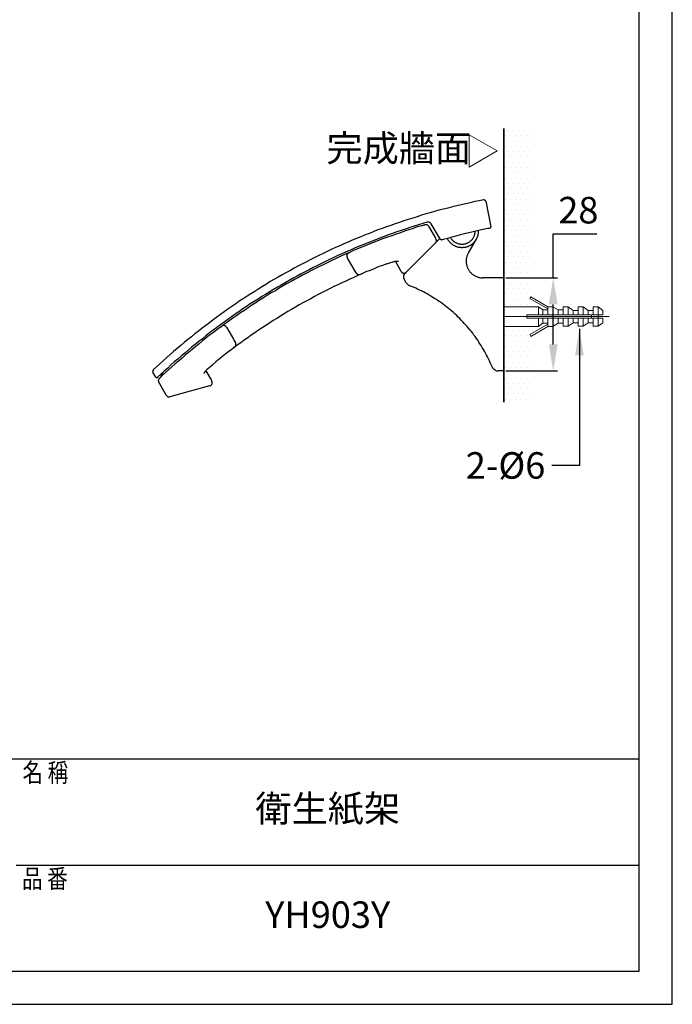
# Model space of a CAD drawing. Units: millimetres. Extents: x -210 to 210, y 0 to 594.
# Drawn here: x 13 to 210, y 0 to 297 of the extents above; entities that cross this region are included whole.
import ezdxf
from ezdxf.enums import TextEntityAlignment as Align

# ---------------------------------------------------------------- set-up
doc = ezdxf.new("R2010")
doc.units = ezdxf.units.MM
doc.header["$PDMODE"] = 3
doc.linetypes.add('CENTER', pattern=[50.8, 31.75, -6.35, 6.35, -6.35])
for name, color, linetype, lineweight in [('中心線', 2, 'CENTER', 18), ('標註線', 3, 'Continuous', 13), ('牆壁線', 130, 'Continuous', 50)]:
    doc.layers.add(name, color=color, linetype=linetype, lineweight=lineweight)
doc.layers.add('繪圖線', color=7, linetype='Continuous')
doc.styles.add('AEH', font='simplex.shx', dxfattribs={"width": 0.8, "bigfont": 'chineset.shx'})
doc.styles.get("Standard").update_dxf_attribs({"font": 'Microsoft JhengHei.ttf'})
doc.dimstyles.new('ISO-25', dxfattribs={"dimtxt": 8, "dimasz": 8, "dimexe": 1.25, "dimexo": 0.625, "dimgap": 2, "dimtad": 1, "dimtih": 1, "dimtoh": 1, "dimdec": 1, "dimdsep": 46, "dimtxsty": 'Standard', "dimcen": 2.5, "dimclrd": 3, "dimclre": 3, "dimclrt": 2, "dimadec": 0, "dimazin": 2, "dimtfac": 1, "dimtdec": 1, "dimtmove": 0, "dimatfit": 3, "dimfxl": 0, "dimarcsym": 0})

# ---------------------------------------------------------------- blocks, each defined once
blk = doc.blocks.new('*D9')
at = {"layer": 'Defpoints', "color": 0, "lineweight": 0}
for p in [(159.12, 219.11), (159.12, 191.07), (174.06, 191.07)]:
    blk.add_point(p, dxfattribs=at)
at = {"layer": '標註線', "color": 3, "lineweight": -2}
for p, q in [((174.06, 219.11), (174.06, 232.37)), ((174.06, 232.37), (187.23, 232.37)), ((159.75, 219.11), (175.31, 219.11)), ((174.06, 199.07), (174.06, 211.11)), ((159.75, 191.07), (175.31, 191.07))]:
    blk.add_line(p, q, dxfattribs=at)
at = {"layer": '標註線', "color": 3, "lineweight": 0}
for points in [[(172.73, 211.11), (175.4, 211.11), (174.06, 219.11)], [(172.73, 199.07), (175.4, 199.07), (174.06, 191.07)]]:
    blk.add_solid(points, dxfattribs=at)
at = {"layer": '標註線', "color": 2, "insert": (181.65, 238.51), "char_height": 8, "attachment_point": 5}
blk.add_mtext('28', dxfattribs=at)

msp = doc.modelspace()

# ---------------------------------------------------------------- hatches: boundary and pattern name
at = {"layer": '繪圖線', "lineweight": 0}
h = msp.add_hatch(dxfattribs=at)
h.set_pattern_fill('DOTS', color=256)
h.paths.add_polyline_path([(167.12, 264.15), (159.12, 264.15), (159.12, 210.43), (167.12, 210.43), (167.12, 212.82), (166.97, 212.91), (167.12, 213.12)])
h.paths.add_polyline_path([(167.12, 201.78), (166.97, 202.02), (167.12, 202.11), (167.12, 204.43), (159.12, 204.43), (159.12, 181.67), (167.12, 181.67)])

# ---------------------------------------------------------------- linework, layer by layer
at = {"lineweight": 30}
for p, q in [((-200, 74), (200, 74)), ((12, 42), (200, 42))]:
    msp.add_line(p, q, dxfattribs=at)
msp.add_lwpolyline([(-210, 0), (210, 0), (210, 594), (-210, 594)], close=True)
msp.add_lwpolyline([(-200, 10), (200, 10), (200, 584), (-200, 584)], close=True, dxfattribs=at)
at = {"layer": '中心線'}
msp.add_line((190.98, 207.43), (154.02, 207.43), dxfattribs=at)
at = {"layer": '標註線'}
msp.add_lwpolyline([(157.14, 257.4), (148.72, 262.26), (148.72, 252.53)], close=True, dxfattribs=at)
at = {"layer": '牆壁線', "lineweight": 35}
msp.add_lwpolyline([(159.12, 264.15), (159.12, 181.67)], dxfattribs=at)
at = {"layer": '繪圖線'}
for points in [[(153.06, 242.67), (151.76, 242.39), (150.38, 242.12), (149, 241.78), (147.69, 241.5), (146.32, 241.16), (144.94, 240.88), (143.63, 240.53), (142.25, 240.19), (140.95, 239.85), (139.57, 239.5), (138.26, 239.16), (136.95, 238.74), (135.58, 238.4), (134.27, 237.99), (132.96, 237.57), (131.65, 237.16), (130.28, 236.75), (128.97, 236.33), (127.66, 235.85), (126.35, 235.44), (125.04, 234.95), (123.74, 234.54), (122.43, 234.06), (121.12, 233.58), (119.88, 233.09), (118.57, 232.54), (117.27, 232.06), (115.96, 231.51), (114.72, 231.03), (113.41, 230.47), (112.17, 229.92), (110.86, 229.37), (109.62, 228.82), (108.39, 228.27), (107.08, 227.65), (105.84, 227.1), (104.6, 226.48), (103.36, 225.86), (102.12, 225.24), (100.88, 224.62), (99.64, 224), (98.4, 223.38), (97.16, 222.76), (95.92, 222.07), (94.75, 221.38), (93.52, 220.76), (92.27, 220.07), (91.1, 219.38), (89.94, 218.69), (88.69, 218.01), (87.52, 217.25), (86.36, 216.56), (85.18, 215.8), (84.02, 215.04), (82.85, 214.35), (81.67, 213.59), (80.5, 212.84), (79.33, 212.08), (78.23, 211.25), (77.06, 210.49), (75.89, 209.67), (74.79, 208.91), (73.69, 208.08), (72.52, 207.26), (71.42, 206.43), (70.31, 205.6), (69.21, 204.78), (68.11, 203.95), (67.01, 203.05), (65.91, 202.23), (64.88, 201.33), (63.78, 200.51), (62.67, 199.61), (61.64, 198.71), (60.61, 197.82), (59.51, 196.92), (58.47, 196.03), (57.44, 195.06), (56.41, 194.17), (55.38, 193.2), (54.34, 192.31), (53.38, 191.34)], [(153.68, 242.26), (153.68, 242.33), (153.61, 242.39), (153.55, 242.46), (153.55, 242.53), (153.48, 242.53), (153.41, 242.6), (153.34, 242.6), (153.27, 242.67), (153.2, 242.67), (153.13, 242.67), (153.06, 242.67)], [(153.68, 242.26), (155.2, 234.47)], [(136.06, 235.92), (134.75, 235.51), (133.44, 235.09), (132.13, 234.68), (130.83, 234.27), (129.52, 233.85), (128.21, 233.44), (126.9, 232.96), (125.6, 232.54), (124.36, 232.06), (123.05, 231.58), (121.74, 231.1), (120.43, 230.61), (119.19, 230.13), (117.89, 229.58), (116.65, 229.1), (115.34, 228.55), (114.1, 228.06), (112.86, 227.51), (111.55, 226.96), (110.31, 226.41), (109.07, 225.86), (107.83, 225.24), (106.59, 224.69), (105.36, 224.07), (104.12, 223.45), (102.88, 222.83), (101.64, 222.28), (100.4, 221.59), (99.23, 220.97), (97.99, 220.35), (96.82, 219.66), (95.58, 219.04), (94.41, 218.35), (93.17, 217.66), (92, 216.97), (90.83, 216.28), (89.66, 215.59), (88.49, 214.9), (87.25, 214.15), (86.15, 213.46), (84.98, 212.7), (83.81, 212.01), (82.64, 211.25), (81.47, 210.49), (80.36, 209.74), (79.2, 208.91), (78.09, 208.15), (76.99, 207.4), (75.82, 206.57), (74.72, 205.74), (73.62, 204.98), (72.52, 204.16), (71.42, 203.33), (70.31, 202.5), (69.21, 201.68), (68.18, 200.78), (67.08, 199.95), (66.05, 199.06), (64.94, 198.23), (63.91, 197.34), (62.88, 196.44), (61.78, 195.55), (60.75, 194.65), (59.71, 193.75), (58.68, 192.86), (57.71, 191.89), (56.68, 191), (55.65, 190.03), (54.69, 189.14)], [(134.34, 234.82), (133.03, 234.47), (131.79, 234.06), (130.48, 233.64), (129.18, 233.23), (127.93, 232.75), (126.63, 232.34), (125.39, 231.85), (124.08, 231.44), (122.84, 230.96), (121.53, 230.47), (120.3, 229.99), (119.05, 229.51), (117.82, 228.96), (116.51, 228.48), (115.27, 228), (114.03, 227.44), (112.79, 226.89)], [(134.34, 234.82), (134.82, 235.02)], [(134.82, 235.02), (134.82, 235.02)], [(134.82, 235.02), (134.89, 235.02)], [(134.89, 235.02), (134.96, 235.02)], [(134.96, 235.02), (135.1, 235.09)], [(135.1, 235.09), (135.17, 235.09)], [(135.17, 235.09), (135.3, 235.16)], [(136.47, 234.68), (136.4, 234.75), (136.34, 234.89), (136.27, 234.95), (136.2, 235.02), (136.13, 235.02), (136.06, 235.09), (135.92, 235.16), (135.86, 235.16), (135.72, 235.16), (135.65, 235.16), (135.51, 235.16), (135.44, 235.16), (135.3, 235.16)], [(135.3, 235.16), (135.3, 235.16)], [(137.23, 235.44), (137.16, 235.51), (137.09, 235.57), (137.02, 235.64), (136.95, 235.71), (136.89, 235.78), (136.82, 235.85), (136.75, 235.85), (136.61, 235.92), (136.54, 235.92), (136.47, 235.92), (136.34, 235.92), (136.27, 235.92), (136.2, 235.92), (136.06, 235.92)], [(136.47, 234.68), (136.47, 234.68)], [(136.47, 234.68), (138.54, 231.1)], [(139.71, 231.17), (137.23, 235.44)], [(153.75, 233.92), (152.45, 233.58), (151.14, 233.3), (149.9, 233.03), (148.59, 232.68), (147.28, 232.4), (145.97, 232.06), (144.66, 231.72), (143.43, 231.37), (142.12, 231.03), (140.81, 230.68)], [(142.05, 231.03), (142.19, 230.82), (142.25, 230.61), (142.39, 230.47), (142.53, 230.27), (142.67, 230.13), (142.81, 229.92), (142.94, 229.79), (143.08, 229.65), (143.29, 229.51), (143.43, 229.37), (143.63, 229.23), (143.77, 229.1), (143.98, 228.96), (144.18, 228.89), (144.39, 228.82), (144.53, 228.68), (144.74, 228.62), (144.94, 228.55), (145.14, 228.48), (145.35, 228.41), (145.56, 228.41), (145.84, 228.34), (146.04, 228.34), (146.25, 228.27), (146.45, 228.27), (146.66, 228.27), (146.87, 228.34), (147.08, 228.34), (147.28, 228.34), (147.56, 228.41), (147.76, 228.48), (147.97, 228.48), (148.18, 228.55), (148.38, 228.62), (148.59, 228.75), (148.73, 228.82), (148.93, 228.89), (149.14, 229.03), (149.35, 229.17), (149.48, 229.31), (149.69, 229.37), (149.83, 229.51), (149.97, 229.72), (150.17, 229.86), (150.31, 229.99), (150.45, 230.2), (150.59, 230.34), (150.66, 230.54), (150.79, 230.68), (150.93, 230.89), (151, 231.1), (151.07, 231.3), (151.2, 231.51), (151.27, 231.72), (151.34, 231.92), (151.41, 232.13), (151.41, 232.34), (151.48, 232.54), (151.48, 232.75), (151.48, 232.96), (151.55, 233.16), (151.55, 233.37)], [(143.08, 231.3), (143.15, 231.1), (143.29, 230.96), (143.36, 230.82), (143.5, 230.68), (143.63, 230.54), (143.77, 230.41), (143.91, 230.27), (144.12, 230.13), (144.25, 229.99), (144.39, 229.92), (144.6, 229.79), (144.74, 229.72), (144.94, 229.65), (145.08, 229.58), (145.29, 229.51), (145.49, 229.44), (145.63, 229.37), (145.84, 229.37), (146.04, 229.31), (146.25, 229.31), (146.45, 229.31), (146.66, 229.31), (146.8, 229.31), (147.01, 229.31), (147.21, 229.37), (147.42, 229.37), (147.56, 229.44), (147.76, 229.51), (147.97, 229.58), (148.11, 229.65), (148.31, 229.72), (148.52, 229.79), (148.66, 229.92), (148.8, 229.99), (149, 230.13), (149.14, 230.27), (149.28, 230.41), (149.42, 230.54), (149.55, 230.68), (149.69, 230.82), (149.76, 230.96), (149.9, 231.17), (149.97, 231.3), (150.1, 231.51), (150.17, 231.65), (150.24, 231.85), (150.31, 231.99), (150.38, 232.2), (150.45, 232.4), (150.45, 232.61), (150.52, 232.75), (150.52, 232.96), (150.52, 233.16)], [(154.3, 233.99), (153.75, 233.92)], [(154.3, 233.99), (154.3, 233.99)], [(154.37, 233.99), (154.3, 233.99)], [(154.37, 233.99), (154.37, 233.99)], [(154.44, 233.99), (154.37, 233.99)], [(154.44, 234.06), (154.44, 233.99)], [(154.58, 234.06), (154.44, 234.06)], [(154.58, 234.06), (154.58, 234.06)], [(154.65, 234.06), (154.58, 234.06)], [(154.92, 234.13), (154.65, 234.06)], [(154.65, 234.06), (154.65, 234.06)], [(154.65, 234.06), (154.65, 234.06)], [(154.65, 234.06), (154.65, 234.06)], [(154.92, 234.13), (154.99, 234.13), (155.06, 234.19), (155.13, 234.27), (155.2, 234.33), (155.2, 234.4), (155.2, 234.47)], [(139.84, 230.96), (129.11, 220.21)], [(138.54, 229.65), (129.72, 220.83)], [(138.54, 229.65), (138.61, 229.72), (138.67, 229.79), (138.74, 229.86), (138.74, 229.92), (138.81, 229.99), (138.81, 230.13), (138.81, 230.2), (138.81, 230.27), (138.81, 230.41), (138.81, 230.47)], [(138.61, 231.03), (138.67, 230.82)], [(138.81, 230.47), (138.67, 230.82)], [(139.71, 231.17), (139.71, 231.03), (139.78, 230.96), (139.84, 230.89), (139.92, 230.82), (139.98, 230.82), (140.12, 230.75), (140.19, 230.68), (140.26, 230.68), (140.4, 230.68), (140.46, 230.61), (140.54, 230.61)], [(140.81, 230.68), (140.54, 230.61)], [(148.45, 226.69), (150.86, 230.82)], [(150.86, 230.82), (151, 231.03), (151.07, 231.23)], [(112.31, 226.69), (111.07, 226.14), (109.76, 225.58), (108.52, 224.96), (107.28, 224.41), (106.04, 223.79), (104.81, 223.17), (103.57, 222.55), (102.33, 221.93), (101.09, 221.31), (99.85, 220.69), (98.61, 220.07), (97.44, 219.38), (96.2, 218.69), (94.96, 218.07), (93.79, 217.38), (92.55, 216.69)], [(112.31, 226.69), (112.24, 226.69), (112.17, 226.62), (112.1, 226.55), (112.03, 226.48), (111.97, 226.41), (111.9, 226.34), (111.83, 226.2), (111.83, 226.14), (111.76, 226.07), (111.76, 225.93), (111.76, 225.86), (111.76, 225.72), (111.76, 225.65), (111.76, 225.58), (111.83, 225.45), (111.83, 225.38), (111.9, 225.31)], [(112.31, 226.69), (112.38, 226.69)], [(112.38, 226.69), (112.58, 226.82)], [(112.38, 226.69), (112.38, 226.69)], [(112.58, 226.82), (112.65, 226.82)], [(112.65, 226.82), (112.79, 226.89)], [(148.45, 226.69), (148.38, 226.48), (148.24, 226.27), (148.18, 226.07), (148.11, 225.86), (148.04, 225.65), (147.97, 225.45), (147.9, 225.24), (147.9, 225.03), (147.83, 224.83), (147.83, 224.62), (147.83, 224.35), (147.76, 224.14), (147.83, 223.93), (147.83, 223.72), (147.83, 223.52), (147.9, 223.31), (147.9, 223.03), (147.97, 222.83), (148.04, 222.62), (148.11, 222.41), (148.18, 222.21), (148.24, 222), (148.38, 221.86), (148.45, 221.66), (148.59, 221.45), (148.73, 221.24), (148.8, 221.11), (148.93, 220.9), (149.14, 220.76), (149.28, 220.62), (149.42, 220.48), (149.55, 220.28), (149.76, 220.21), (149.9, 220.07), (150.1, 219.93), (150.31, 219.8), (150.52, 219.73), (150.66, 219.59), (150.86, 219.52), (151.07, 219.45), (151.27, 219.38), (151.48, 219.32), (151.69, 219.25), (151.89, 219.25), (152.17, 219.18), (152.38, 219.18), (152.58, 219.18), (152.79, 219.11)], [(113.96, 221.66), (111.9, 225.31)], [(123.81, 223.38), (122.5, 222.9), (121.26, 222.41), (120.02, 221.86), (118.78, 221.38), (117.54, 220.9), (116.3, 220.35)], [(123.81, 223.38), (124.49, 223.58)], [(124.49, 223.58), (125.04, 223.79)], [(125.04, 223.79), (125.6, 223.93)], [(125.6, 223.93), (125.87, 224)], [(125.87, 224), (126.15, 224.07)], [(126.15, 224.07), (126.35, 224.14)], [(126.35, 224.14), (126.63, 224.21)], [(127.93, 221.45), (126.42, 224.14)], [(126.63, 224.21), (126.7, 224.21)], [(126.7, 224.21), (126.77, 224.21)], [(126.77, 224.21), (126.9, 224.21)], [(126.9, 224.21), (126.97, 224.21)], [(126.97, 224.21), (126.97, 224.21)], [(126.97, 224.21), (127.04, 224.21)], [(127.04, 224.21), (127.04, 224.21)], [(127.04, 224.21), (127.11, 224.21)], [(127.11, 224.21), (127.11, 224.21)], [(127.11, 224.21), (127.18, 224.21)], [(127.18, 224.21), (127.18, 224.21)], [(127.18, 224.21), (127.18, 224.21)], [(127.18, 224.21), (127.18, 224.21)], [(127.18, 224.21), (127.18, 224.21)], [(127.18, 224.21), (127.25, 224.21)], [(127.25, 224.21), (127.25, 224.21)], [(127.25, 224.21), (127.25, 224.21)], [(127.25, 224.21), (127.25, 224.21)], [(127.25, 224.21), (127.25, 224.21)], [(127.25, 224.21), (127.25, 224.21)], [(127.25, 224.21), (127.25, 224.21)], [(127.25, 224.21), (127.25, 224.21)], [(127.25, 224.21), (127.25, 224.21)], [(127.25, 224.21), (127.25, 224.21)], [(127.25, 224.21), (127.25, 224.21)], [(127.25, 224.21), (127.32, 224.21)], [(127.32, 224.21), (127.32, 224.21)], [(127.32, 224.21), (127.32, 224.21)], [(127.32, 224.21), (127.32, 224.21)], [(127.32, 224.21), (127.32, 224.21)], [(127.32, 224.21), (127.32, 224.21)], [(127.32, 224.21), (127.32, 224.21)], [(127.32, 224.21), (127.32, 224.21)], [(127.32, 224.21), (127.32, 224.21)], [(127.32, 224.21), (127.32, 224.21)], [(127.32, 224.21), (127.32, 224.21)], [(127.32, 224.21), (127.32, 224.21)], [(127.32, 224.21), (127.32, 224.21)], [(127.32, 224.21), (127.32, 224.21)], [(127.32, 224.21), (127.32, 224.21)], [(127.32, 224.21), (127.32, 224.21)], [(127.32, 224.21), (127.32, 224.21)], [(127.32, 224.21), (127.32, 224.21)], [(127.32, 224.21), (127.32, 224.21)], [(127.32, 224.21), (127.32, 224.21)], [(127.32, 224.21), (127.32, 224.14)], [(127.32, 224.14), (127.32, 224.14)], [(127.32, 224.14), (127.32, 224.14)], [(127.32, 224.14), (127.32, 224.14)], [(127.32, 224.14), (127.32, 224.14)], [(127.32, 224.14), (127.32, 224.14)], [(116.3, 220.35), (115.06, 219.8), (113.89, 219.25), (112.65, 218.69), (111.48, 218.14), (110.24, 217.59), (109.07, 217.04), (107.9, 216.49), (106.73, 215.87), (105.56, 215.32), (104.32, 214.7), (103.15, 214.08), (102.05, 213.46), (100.88, 212.84), (99.71, 212.22), (98.54, 211.6), (97.37, 210.98), (96.27, 210.29)], [(114.58, 220.62), (113.96, 221.66)], [(114.58, 220.62), (114.65, 220.55), (114.65, 220.48), (114.72, 220.41), (114.79, 220.35), (114.92, 220.28), (114.99, 220.21), (115.06, 220.21), (115.13, 220.14), (115.27, 220.14), (115.34, 220.14), (115.47, 220.14), (115.55, 220.14), (115.61, 220.14), (115.75, 220.14), (115.82, 220.21)], [(115.82, 220.21), (116.3, 220.35)], [(116.3, 220.35), (116.3, 220.35)], [(128.21, 221.04), (127.93, 221.45)], [(128.21, 221.04), (128.21, 220.97), (128.28, 220.9), (128.35, 220.83), (128.42, 220.76), (128.49, 220.69), (128.62, 220.62), (128.7, 220.62), (128.76, 220.55), (128.83, 220.55), (128.97, 220.55), (129.04, 220.55), (129.18, 220.55)], [(129.11, 220.21), (129.04, 220.14), (129.04, 220), (128.97, 219.93), (128.9, 219.86), (128.9, 219.73), (128.83, 219.66), (128.83, 219.59), (128.83, 219.45), (128.83, 219.38), (128.83, 219.25), (128.9, 219.18), (128.9, 219.04), (128.97, 218.97)], [(129.18, 220.55), (129.24, 220.55), (129.31, 220.55), (129.38, 220.62), (129.52, 220.62), (129.59, 220.69), (129.66, 220.69), (129.72, 220.76)], [(129.72, 217.66), (128.97, 218.97)], [(129.72, 217.66), (129.79, 217.52), (129.86, 217.45), (130, 217.32), (130.07, 217.25), (130.14, 217.11), (130.28, 217.04), (130.35, 216.97), (130.48, 216.9), (130.62, 216.83), (130.76, 216.76)], [(159.12, 219.11), (152.79, 219.11)], [(92.55, 216.69), (91.38, 216.01), (90.21, 215.25), (88.97, 214.56), (87.8, 213.87), (86.63, 213.11), (85.46, 212.35), (84.29, 211.6), (83.12, 210.91), (82.02, 210.08), (80.85, 209.32), (79.68, 208.57), (78.57, 207.81), (77.41, 206.98), (76.3, 206.15), (75.2, 205.4), (74.03, 204.57)], [(155.61, 192.31), (155.34, 192.93), (155.06, 193.48), (154.78, 194.1), (154.51, 194.72), (154.24, 195.27), (153.96, 195.82), (153.61, 196.44), (153.34, 196.99), (152.99, 197.54), (152.65, 198.09), (152.31, 198.71), (151.96, 199.27), (151.62, 199.75), (151.27, 200.3), (150.86, 200.85), (150.52, 201.4), (150.1, 201.88), (149.76, 202.44), (149.35, 202.92), (148.93, 203.47), (148.52, 203.95), (148.11, 204.43), (147.63, 204.91), (147.21, 205.4), (146.8, 205.88), (146.32, 206.36), (145.84, 206.84), (145.42, 207.26), (144.94, 207.74), (144.46, 208.15), (143.98, 208.63), (143.5, 209.05), (142.94, 209.46), (142.46, 209.87), (141.98, 210.29), (141.43, 210.7), (140.95, 211.12), (140.4, 211.46), (139.84, 211.87), (139.36, 212.22), (138.81, 212.56), (138.26, 212.91), (137.71, 213.25), (137.16, 213.59), (136.61, 213.94), (135.99, 214.29), (135.44, 214.56), (134.89, 214.9), (134.27, 215.18), (133.72, 215.45), (133.1, 215.73), (132.55, 216.01), (131.93, 216.28), (131.31, 216.56), (130.76, 216.76)], [(96.27, 210.29), (95.1, 209.6), (94, 208.98), (92.89, 208.29), (91.73, 207.6), (90.62, 206.91), (89.52, 206.22), (88.42, 205.46), (87.32, 204.78), (86.22, 204.02), (85.12, 203.33), (84.02, 202.57), (82.91, 201.81), (81.88, 201.06), (80.78, 200.3), (79.75, 199.54), (78.65, 198.78), (77.61, 197.96)], [(159.12, 210.43), (159.12, 204.43)], [(73.62, 204.23), (72.52, 203.4), (71.49, 202.64), (70.38, 201.81), (69.35, 200.99), (68.25, 200.09), (67.22, 199.27), (66.18, 198.44), (65.15, 197.54), (64.05, 196.71), (63.02, 195.82), (62.05, 194.92), (61.02, 194.03), (59.99, 193.2), (58.96, 192.24), (57.99, 191.34), (56.96, 190.45), (55.99, 189.55)], [(73.62, 204.23), (73.83, 204.36)], [(73.83, 204.36), (73.89, 204.43)], [(73.89, 204.43), (73.96, 204.5)], [(73.96, 204.5), (74.03, 204.5)], [(75.48, 204.23), (75.41, 204.29), (75.41, 204.36), (75.34, 204.43), (75.2, 204.5), (75.13, 204.57), (75.06, 204.64), (75, 204.64), (74.86, 204.71), (74.79, 204.71), (74.72, 204.71), (74.58, 204.71), (74.51, 204.71), (74.38, 204.71), (74.31, 204.71), (74.24, 204.64), (74.1, 204.57), (74.03, 204.57)], [(74.03, 204.5), (74.03, 204.57)], [(75.48, 204.23), (77.54, 200.64)], [(77.61, 200.57), (78.16, 199.54)], [(77.89, 198.3), (77.95, 198.3), (78.02, 198.37), (78.09, 198.51), (78.16, 198.57), (78.23, 198.64), (78.23, 198.71), (78.3, 198.85), (78.3, 198.92), (78.3, 198.99), (78.3, 199.13), (78.3, 199.2), (78.3, 199.27), (78.23, 199.4), (78.23, 199.47), (78.16, 199.54)], [(77.54, 197.89), (76.44, 197.13), (75.41, 196.3), (74.38, 195.48), (73.28, 194.65), (72.24, 193.82), (71.21, 192.93)], [(77.54, 197.89), (77.89, 198.3)], [(53.38, 191.34), (53.31, 191.27), (53.31, 191.2), (53.24, 191.13), (53.24, 191.07), (53.17, 191), (53.24, 190.93), (53.24, 190.86), (53.24, 190.79), (53.24, 190.72)], [(53.24, 190.72), (53.24, 190.72)], [(54.13, 189.14), (53.24, 190.72)], [(55.51, 189.89), (56.2, 189.89), (56.2, 190.58)], [(68.73, 190.45), (68.73, 190.45)], [(68.73, 190.45), (68.73, 190.45)], [(68.73, 190.45), (68.73, 190.45)], [(68.73, 190.38), (68.73, 190.45)], [(68.73, 190.45), (68.8, 190.45)], [(68.73, 190.38), (68.73, 190.38)], [(68.73, 190.38), (68.73, 190.38)], [(68.73, 190.38), (68.73, 190.38)], [(68.73, 190.38), (68.73, 190.38)], [(68.73, 190.38), (68.73, 190.38)], [(68.73, 190.38), (68.73, 190.38)], [(68.73, 190.38), (68.73, 190.38)], [(68.73, 190.38), (68.73, 190.38)], [(68.73, 190.31), (68.73, 190.38)], [(68.73, 190.31), (68.73, 190.31)], [(68.73, 190.31), (68.73, 190.31)], [(68.73, 190.31), (68.73, 190.31)], [(68.73, 190.31), (68.73, 190.31)], [(68.73, 190.31), (68.73, 190.31)], [(68.73, 190.31), (68.73, 190.31)], [(68.73, 190.31), (68.73, 190.31)], [(68.73, 190.31), (68.73, 190.31)], [(68.73, 190.31), (68.73, 190.31)], [(68.73, 190.31), (68.73, 190.31)], [(68.73, 190.31), (68.73, 190.31)], [(68.73, 190.31), (68.73, 190.31)], [(68.73, 190.31), (68.73, 190.31)], [(68.73, 190.31), (68.73, 190.31)], [(68.73, 190.31), (68.73, 190.31)], [(68.73, 190.31), (68.73, 190.31)], [(68.73, 190.31), (68.73, 190.31)], [(68.73, 190.31), (68.73, 190.31)], [(68.73, 190.31), (68.73, 190.31)], [(68.73, 190.31), (68.73, 190.31)], [(68.73, 190.31), (68.73, 190.31)], [(68.73, 190.31), (68.73, 190.31)], [(68.73, 190.31), (68.73, 190.31)], [(68.73, 190.31), (68.73, 190.31)], [(68.73, 190.31), (68.73, 190.31)], [(68.73, 190.31), (68.73, 190.31)], [(68.73, 190.31), (68.73, 190.31)], [(68.73, 190.31), (68.73, 190.31)], [(68.8, 190.52), (68.8, 190.58)], [(68.8, 190.58), (68.87, 190.58)], [(68.8, 190.52), (68.8, 190.52)], [(68.8, 190.45), (68.8, 190.52)], [(68.87, 190.58), (68.94, 190.72)], [(68.87, 190.58), (68.87, 190.58)], [(68.94, 190.79), (69.01, 190.86)], [(68.94, 190.72), (68.94, 190.79)], [(69.01, 190.86), (69.08, 190.93)], [(69.01, 190.79), (69.01, 190.79)], [(69.08, 190.93), (69.21, 191.07)], [(69.21, 191.07), (69.35, 191.27)], [(69.21, 191.07), (70.8, 188.38)], [(69.35, 191.27), (69.56, 191.48)], [(69.56, 191.48), (69.76, 191.68)], [(69.76, 191.68), (70.25, 192.1)], [(70.25, 192.1), (70.73, 192.51)], [(70.73, 192.51), (71.21, 192.93)], [(71.21, 192.93), (71.21, 192.93)], [(155.61, 192.31), (155.68, 192.17), (155.75, 192.03), (155.82, 191.96), (155.88, 191.82), (155.96, 191.75), (156.09, 191.62), (156.16, 191.55), (156.3, 191.48), (156.37, 191.41), (156.51, 191.34), (156.65, 191.27), (156.78, 191.2), (156.92, 191.13), (157.06, 191.13), (157.19, 191.13), (157.33, 191.07), (157.47, 191.07)], [(159.12, 191.07), (157.47, 191.07)], [(54.13, 189.14), (54.21, 189.14), (54.21, 189.07), (54.27, 189.07), (54.34, 189), (54.41, 189)], [(54.41, 189), (54.62, 189.07)], [(54.69, 189.14), (54.62, 189.07)], [(54.82, 189.07), (54.76, 189.07)], [(55.24, 188.79), (55.17, 188.72), (55.1, 188.66), (55.03, 188.59), (55.03, 188.51), (54.96, 188.45), (54.96, 188.31), (54.96, 188.24), (54.89, 188.17), (54.89, 188.03), (54.96, 187.96), (54.96, 187.83), (54.96, 187.76), (55.03, 187.69), (55.03, 187.62)], [(55.03, 187.62), (55.03, 187.62)], [(57.17, 183.97), (55.03, 187.62)], [(55.24, 188.79), (55.31, 188.86)], [(55.24, 188.79), (55.24, 188.79)], [(55.31, 188.93), (55.58, 189.14)], [(55.31, 188.86), (55.31, 188.93)], [(55.31, 188.86), (55.31, 188.86)], [(55.31, 188.86), (55.31, 188.86)], [(55.58, 189.14), (55.65, 189.21)], [(55.58, 189.14), (55.58, 189.14)], [(55.58, 189.14), (55.58, 189.14)], [(55.65, 189.21), (55.72, 189.27)], [(55.65, 189.21), (55.65, 189.21)], [(55.72, 189.27), (55.99, 189.55)], [(70.8, 188.38), (71, 187.96)], [(71, 186.93), (71.07, 187), (71.07, 187.07), (71.14, 187.21), (71.14, 187.28), (71.14, 187.41), (71.14, 187.48), (71.14, 187.55), (71.14, 187.69), (71.07, 187.76), (71.07, 187.9), (71, 187.96)], [(70.38, 186.52), (58.41, 183.28)], [(70.45, 186.52), (70.52, 186.52), (70.59, 186.59), (70.66, 186.59), (70.73, 186.66), (70.8, 186.73), (70.86, 186.79), (70.94, 186.86), (71, 186.93)], [(57.3, 183.76), (57.17, 183.9)], [(57.3, 183.76), (57.51, 183.49)], [(57.51, 183.49), (57.58, 183.42), (57.65, 183.35), (57.79, 183.28), (57.85, 183.28), (57.92, 183.28), (58.06, 183.21), (58.13, 183.21), (58.2, 183.21), (58.34, 183.21), (58.41, 183.28)]]:
    msp.add_lwpolyline(points, dxfattribs=at)
at = {"layer": '繪圖線', "lineweight": 0}
for points in [[(166.97, 212.91), (167.31, 213.39)], [(172.48, 209.74), (166.97, 212.91)], [(167.31, 213.39), (172.48, 210.43)], [(169.59, 210.43), (159.12, 210.43)], [(169.59, 207.95), (166.07, 207.95)], [(166.07, 206.98), (166.07, 207.95)], [(170.96, 209.46), (169.59, 210.43)], [(169.59, 207.95), (169.59, 210.43)], [(170.96, 207.95), (170.28, 207.95), (169.59, 207.95)], [(172.48, 209.46), (170.96, 209.46)], [(170.96, 207.95), (170.96, 209.46)], [(172.48, 207.95), (170.96, 207.95)], [(173.99, 210.43), (172.48, 210.43)], [(172.48, 207.95), (172.48, 210.43)], [(173.99, 207.95), (172.48, 207.95)], [(175.51, 209.46), (173.99, 210.43)], [(173.99, 207.95), (173.99, 210.43)], [(175.51, 207.95), (173.99, 207.95)], [(177.02, 209.46), (175.51, 209.46)], [(175.51, 207.95), (175.51, 209.46)], [(177.02, 207.95), (175.51, 207.95)], [(177.09, 210.36), (177.02, 209.46)], [(177.02, 207.95), (177.02, 209.46)], [(178.61, 210.36), (177.09, 210.36)], [(177.09, 207.95), (177.09, 210.36)], [(178.61, 207.95), (177.09, 207.95)], [(180.12, 209.32), (178.61, 210.36)], [(178.61, 207.95), (178.61, 210.36)], [(180.12, 207.95), (178.61, 207.95)], [(181.63, 209.32), (180.12, 209.32)], [(180.12, 207.95), (180.12, 209.32)], [(181.63, 207.95), (180.12, 207.95)], [(183.08, 210.36), (181.63, 210.36)], [(181.63, 207.95), (181.63, 210.36)], [(183.08, 207.95), (181.63, 207.95)], [(184.6, 209.32), (183.08, 210.36)], [(183.08, 207.95), (183.08, 210.36)], [(184.6, 207.95), (183.08, 207.95)], [(186.11, 209.32), (184.6, 209.32)], [(184.6, 207.95), (184.6, 209.32)], [(186.11, 207.95), (184.6, 207.95)], [(185.63, 206.98), (185.63, 207.95)], [(187.62, 210.36), (186.11, 210.36)], [(186.11, 207.95), (186.11, 210.36)], [(187.62, 207.95), (186.11, 207.95)], [(189.07, 209.32), (187.62, 210.36)], [(187.62, 207.95), (187.62, 210.36)], [(189.07, 207.95), (187.62, 207.95)], [(187.62, 206.98), (187.62, 207.95)], [(189.07, 207.95), (189.07, 209.32)], [(169.59, 206.98), (166.07, 206.98)], [(172.48, 205.19), (166.97, 202.02)], [(169.59, 204.43), (169.59, 206.98)], [(170.96, 206.98), (170.28, 206.98), (169.59, 206.98)], [(169.59, 204.43), (170.96, 205.46)], [(170.96, 205.46), (170.96, 206.98)], [(172.48, 206.98), (170.96, 206.98)], [(170.96, 205.46), (172.48, 205.46)], [(172.48, 204.5), (172.48, 206.98)], [(173.99, 206.98), (172.48, 206.98)], [(173.99, 204.5), (173.99, 206.98)], [(175.51, 206.98), (173.99, 206.98)], [(173.99, 204.5), (175.51, 205.46)], [(175.51, 205.46), (175.51, 206.98)], [(177.02, 206.98), (175.51, 206.98)], [(175.51, 205.46), (177.02, 205.46)], [(177.02, 205.46), (177.02, 206.98)], [(177.02, 205.46), (177.09, 204.57)], [(177.09, 204.57), (177.09, 206.98)], [(178.61, 206.98), (177.09, 206.98)], [(178.61, 204.57), (178.61, 206.98)], [(180.12, 206.98), (178.61, 206.98)], [(178.61, 204.57), (180.12, 205.54)], [(180.12, 205.54), (180.12, 206.98)], [(181.63, 206.98), (180.12, 206.98)], [(180.12, 205.54), (181.63, 205.54)], [(181.63, 204.57), (181.63, 206.98)], [(183.08, 206.98), (181.63, 206.98)], [(183.08, 204.57), (183.08, 206.98)], [(184.6, 206.98), (183.08, 206.98)], [(183.08, 204.57), (184.6, 205.54)], [(184.6, 205.54), (184.6, 206.98)], [(186.11, 206.98), (184.6, 206.98)], [(184.6, 205.54), (186.11, 205.54)], [(186.11, 204.57), (186.11, 206.98)], [(187.62, 206.98), (186.11, 206.98)], [(187.62, 204.57), (187.62, 206.98)], [(189.07, 206.98), (187.62, 206.98)], [(187.62, 204.57), (189.07, 205.54)], [(189.07, 205.54), (189.07, 206.98)], [(159.12, 204.43), (169.59, 204.43)], [(166.97, 202.02), (167.31, 201.47)], [(167.31, 201.47), (172.48, 204.5)], [(172.48, 204.5), (173.99, 204.5)], [(177.09, 204.57), (178.61, 204.57)], [(181.63, 204.57), (183.08, 204.57)], [(186.11, 204.57), (187.62, 204.57)]]:
    msp.add_lwpolyline(points, dxfattribs=at)

# ---------------------------------------------------------------- texts
at = {"layer": '標註線', "insert": (105.64, 262.23), "char_height": 8, "attachment_point": 1}
msp.add_mtext_dynamic_manual_height_columns('完成牆面', width=46.505, gutter_width=12.5, heights=[0], dxfattribs=at)
at = {"layer": '標註線', "color": 2, "insert": (171.67, 158.54), "char_height": 8, "attachment_point": 9}
msp.add_mtext('2-{\\fISOCPEUR|b0|i0|c0|p34;%%C}6', dxfattribs=at)
at = {"layer": '繪圖線', "lineweight": 18, "style": 'AEH', "width": 0.8}
for s, p in [('名 稱', (20.79, 67.07)), ('品 番', (20.65, 35.07))]:
    msp.add_text(s, height=5.681, dxfattribs=at).set_placement(p, align=Align.CENTER)
at = {"layer": '繪圖線', "char_height": 8, "attachment_point": 5}
for s, insert, width in [('衛生紙架', (106, 58), 62.7956), ('YH903Y', (106, 26), 40.9145)]:
    msp.add_mtext(s, dxfattribs=dict(at, insert=insert, width=width))

# ---------------------------------------------------------------- dimensions: what is measured, and where the dimension line sits
at = {"layer": '標註線'}
dim = msp.add_linear_dim(base=(174.06, 191.07), p1=(159.12, 219.11), p2=(159.12, 191.07), angle=90, text='28', dimstyle='ISO-25', dxfattribs=at)
dim.commit()
dim.dimension.update_dxf_attribs({"geometry": '*D9', "text_midpoint": (181.65, 232.37), "dimtype": 160})

# ---------------------------------------------------------------- leaders
at = {"layer": '標註線', "annotation_type": 0, "has_hookline": 1, "hookline_direction": 1, "text_width": 23.03}
msp.add_leader([(181.96, 203.74), (181.96, 162.54), (173.67, 162.54)], dimstyle='ISO-25', override={"dimgap": 2, "dimtad": 0}, dxfattribs=at)

doc.saveas('drawing.dxf')
